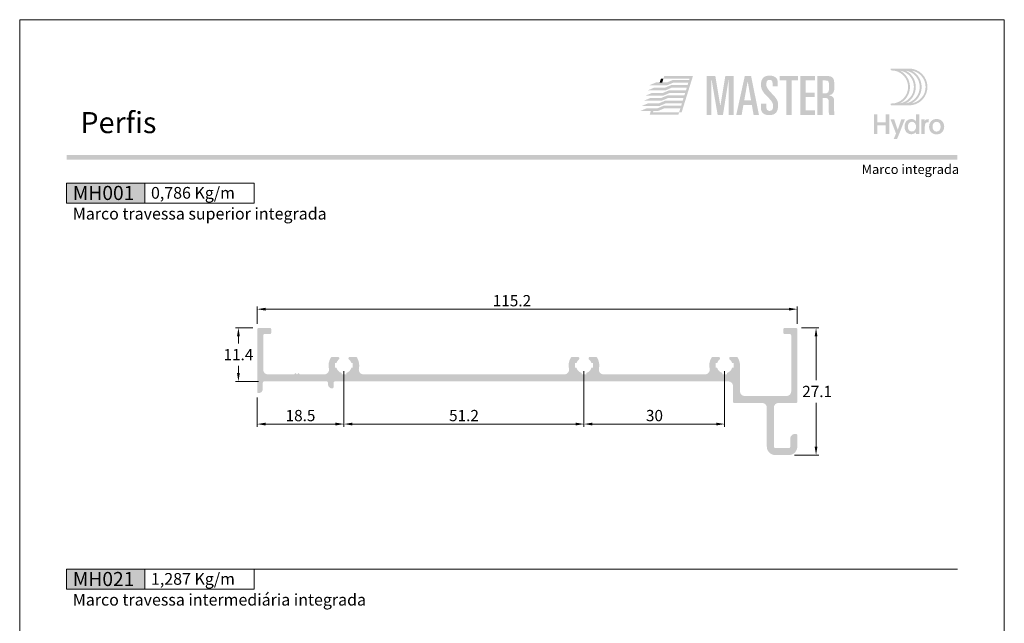
# Model space of a CAD drawing. Units: millimetres. Extents: x -260 to 1510, y 0 to 1801.
# Drawn here: x 520 to 730, y 515 to 644 of the extents above; entities that cross this region are included whole.
import ezdxf
from ezdxf.enums import TextEntityAlignment as Align

# ---------------------------------------------------------------- set-up
doc = ezdxf.new("R2010")
doc.units = ezdxf.units.MM
doc.header["$MEASUREMENT"] = 0
doc.layers.get('DEFPOINTS').update_dxf_attribs({"lineweight": 0})
for name, color, linetype, lineweight, plot in [('A4', 7, 'Continuous', 0, False), ('LOGO', 7, 'Continuous', 0, False), ('MARGEM-1', 7, 'Continuous', 13, False)]:
    doc.layers.add(name, color=color, linetype=linetype, lineweight=lineweight, plot=plot)
for name, color, linetype, lineweight in [('LABEL', 7, 'Continuous', 0), ('MARGEM', 7, 'Continuous', 0), ('PBR-Dimension', 7, 'Continuous', 0), ('PBR-Profile', 7, 'Continuous', 13)]:
    doc.layers.add(name, color=color, linetype=linetype, lineweight=lineweight)
doc.styles.add('1', font='txt', dxfattribs={"height": 2})
doc.styles.add('14', font='txt', dxfattribs={"height": 1})
doc.styles.add('Style-Arial', font='txt')
doc.dimstyles.new('PBR-1-1 A4', dxfattribs={"dimscale": 0.6, "dimtxt": 4, "dimasz": 3, "dimexe": 1, "dimexo": 2, "dimgap": 1, "dimtad": 1, "dimtih": 1, "dimtoh": 1, "dimdec": 1, "dimdsep": 46, "dimtxsty": 'Style-Arial', "dimcen": 0.09, "dimclrd": 256, "dimclre": 256, "dimazin": 2, "dimtm": 1e-09, "dimtfac": 0.5, "dimtdec": 1, "dimtmove": 0, "dimatfit": 0, "dimfxl": 1, "dimtolj": 1, "dimlwd": 0, "dimlwe": 13, "dimarcsym": 0})

# ---------------------------------------------------------------- blocks, each defined once
blk = doc.blocks.new('*D469')
at = {"layer": 'DEFPOINTS'}
for p in [(625, 582.29), (685.85, 582.29), (570.65, 577.99), (685.85, 577.99)]:
    blk.add_point(p, dxfattribs=at)
at = {"layer": 'PBR-Dimension', "lineweight": 13}
for p, q in [((570.65, 579.19), (570.65, 582.89)), ((685.85, 579.19), (685.85, 582.89))]:
    blk.add_line(p, q, dxfattribs=at)
at = {"layer": 'PBR-Dimension', "lineweight": 0}
blk.add_line((572.45, 582.29), (684.05, 582.29), dxfattribs=at)
blk.add_solid([(572.45, 581.99), (570.65, 582.29), (572.45, 582.59)], dxfattribs=at)
at = {"layer": 'PBR-Dimension', "lineweight": 0, "extrusion": (0, 0, -1)}
blk.add_solid([(-684.05, 582.59), (-685.85, 582.29), (-684.05, 581.99)], dxfattribs=at)
at = {"layer": 'PBR-Dimension', "linetype": 'Continuous', "style": 'Style-Arial'}
blk.add_text('115.2', height=2.4, dxfattribs=at).set_placement((620.9, 584.1), align=Align.MIDDLE_LEFT)
blk = doc.blocks.new('*D470')
at = {"layer": 'DEFPOINTS'}
for p in [(566.65, 578.29), (570.95, 578.29), (566.65, 572.59), (572.15, 566.89)]:
    blk.add_point(p, dxfattribs=at)
at = {"layer": 'PBR-Dimension', "lineweight": 13}
for p, q in [((569.75, 578.29), (566.05, 578.29)), ((570.95, 566.89), (566.05, 566.89))]:
    blk.add_line(p, q, dxfattribs=at)
at = {"layer": 'PBR-Dimension', "lineweight": 0}
for p, q in [((566.65, 574.99), (566.65, 576.49)), ((566.65, 570.19), (566.65, 568.69))]:
    blk.add_line(p, q, dxfattribs=at)
at = {"layer": 'PBR-Dimension', "lineweight": 0, "extrusion": (0, 0, -1)}
blk.add_solid([(-566.35, 576.49), (-566.65, 578.29), (-566.95, 576.49)], dxfattribs=at)
at = {"layer": 'PBR-Dimension', "lineweight": 0}
blk.add_solid([(566.95, 568.69), (566.65, 566.89), (566.35, 568.69)], dxfattribs=at)
at = {"layer": 'PBR-Dimension', "linetype": 'Continuous', "style": 'Style-Arial'}
blk.add_text('11.4', height=2.4, dxfattribs=at).set_placement((563.47, 572.6), align=Align.MIDDLE_LEFT)
blk = doc.blocks.new('*D471')
at = {"layer": 'DEFPOINTS'}
for p in [(685.55, 578.29), (689.85, 578.29), (689.85, 564.74), (684.05, 551.19)]:
    blk.add_point(p, dxfattribs=at)
at = {"layer": 'PBR-Dimension', "lineweight": 13}
for p, q in [((686.75, 578.29), (690.45, 578.29)), ((685.25, 551.19), (690.45, 551.19))]:
    blk.add_line(p, q, dxfattribs=at)
at = {"layer": 'PBR-Dimension', "lineweight": 0}
for p, q in [((689.85, 567.14), (689.85, 576.49)), ((689.85, 562.34), (689.85, 552.99))]:
    blk.add_line(p, q, dxfattribs=at)
at = {"layer": 'PBR-Dimension', "lineweight": 0, "extrusion": (0, 0, -1)}
blk.add_solid([(-689.55, 576.49), (-689.85, 578.29), (-690.15, 576.49)], dxfattribs=at)
at = {"layer": 'PBR-Dimension', "lineweight": 0}
blk.add_solid([(690.15, 552.99), (689.85, 551.19), (689.55, 552.99)], dxfattribs=at)
at = {"layer": 'PBR-Dimension', "linetype": 'Continuous', "style": 'Style-Arial'}
blk.add_text('27.1', height=2.4, dxfattribs=at).set_placement((686.9, 564.75), align=Align.MIDDLE_LEFT)
blk = doc.blocks.new('*U45')
at = {"layer": 'LOGO', "true_color": 0x58616b}
h = blk.add_hatch(color=251, dxfattribs=at)
edge = h.paths.add_edge_path()
edge.add_line((-0.04, 7.54), (-3.78, 7.54))
edge.add_spline(control_points=[(-3.78, 7.54), (-3.89, 7.54), (-3.98, 7.45), (-3.98, 7.34), (-3.98, 7.34), (-3.98, 7.23), (-3.89, 7.14), (-3.78, 7.14), (-3.78, 7.14), (-1.83, 7.14), (-0.24, 5.56), (-0.24, 3.61), (-0.24, 3.61), (-0.24, 1.66), (-1.83, 0.08), (-3.78, 0.08), (-3.78, 0.08), (-3.89, 0.08), (-3.98, -0.01), (-3.98, -0.12), (-3.98, -0.12), (-3.98, -0.23), (-3.89, -0.32), (-3.78, -0.32)], knot_values=[0, 0, 0, 0, 0.166667, 0.166667, 0.166667, 0.166667, 0.333333, 0.333333, 0.333333, 0.333333, 0.5, 0.5, 0.5, 0.5, 0.666667, 0.666667, 0.666667, 0.666667, 0.833333, 0.833333, 0.833333, 0.833333, 1, 1, 1, 1], degree=3, periodic=0)
edge.add_line((-3.78, -0.32), (-0.04, -0.32))
edge.add_spline(control_points=[(-0.04, -0.32), (2.13, -0.32), (3.89, 1.44), (3.89, 3.61), (3.89, 3.61), (3.89, 5.78), (2.13, 7.54), (-0.04, 7.54)], knot_values=[0, 0, 0, 0, 0.333333, 0.333333, 0.333333, 0.333333, 1, 1, 1, 1], degree=3, periodic=0)
edge = h.paths.add_edge_path(flags=16)
edge.add_spline(control_points=[(0.16, 3.61), (0.16, 5.12), (-0.7, 6.43), (-1.95, 7.09), (-1.95, 7.09), (-0.28, 6.81), (1, 5.36), (1, 3.61), (1, 3.61), (1, 1.86), (-0.28, 0.41), (-1.95, 0.13), (-1.95, 0.13), (-0.7, 0.79), (0.16, 2.1), (0.16, 3.61)], knot_values=[0, 0, 0, 0, 0.2, 0.2, 0.2, 0.2, 0.4, 0.4, 0.4, 0.4, 0.6, 0.6, 0.6, 0.6, 1, 1, 1, 1], degree=3, periodic=0)
edge = h.paths.add_edge_path(flags=16)
edge.add_spline(control_points=[(-0.71, 0.13), (0.55, 0.79), (1.4, 2.1), (1.4, 3.61), (1.4, 3.61), (1.4, 5.12), (0.55, 6.43), (-0.71, 7.09), (-0.71, 7.09), (0.97, 6.81), (2.24, 5.36), (2.24, 3.61), (2.24, 3.61), (2.24, 1.86), (0.97, 0.41), (-0.71, 0.13)], knot_values=[0, 0, 0, 0, 0.2, 0.2, 0.2, 0.2, 0.4, 0.4, 0.4, 0.4, 0.6, 0.6, 0.6, 0.6, 1, 1, 1, 1], degree=3, periodic=0)
edge = h.paths.add_edge_path(flags=16)
edge.add_spline(control_points=[(0.54, 0.13), (1.79, 0.79), (2.65, 2.1), (2.65, 3.61), (2.65, 3.61), (2.65, 5.12), (1.79, 6.43), (0.54, 7.09), (0.54, 7.09), (2.21, 6.81), (3.49, 5.36), (3.49, 3.61), (3.49, 3.61), (3.49, 1.86), (2.21, 0.41), (0.54, 0.13)], knot_values=[0, 0, 0, 0, 0.2, 0.2, 0.2, 0.2, 0.4, 0.4, 0.4, 0.4, 0.6, 0.6, 0.6, 0.6, 1, 1, 1, 1], degree=3, periodic=0)
blk.add_hatch(color=251, dxfattribs=at).paths.add_polyline_path([(-6.8, -4.57), (-6.8, -6.4), (-7.54, -6.4), (-7.54, -2.21), (-6.8, -2.21), (-6.8, -3.91), (-5.01, -3.91), (-5.01, -2.21), (-4.27, -2.21), (-4.27, -6.4), (-5.01, -6.4), (-5.01, -4.57)])
h = blk.add_hatch(color=251, dxfattribs=at)
edge = h.paths.add_edge_path()
edge.add_line((-3.3, -7.46), (-2.82, -6.32))
edge.add_spline(control_points=[(-2.82, -6.32), (-3.17, -5.39), (-3.6, -4.29), (-3.98, -3.32)], knot_values=[0, 0, 0, 0, 1, 1, 1, 1], degree=3, periodic=0)
edge.add_line((-3.98, -3.32), (-3.2, -3.32))
edge.add_spline(control_points=[(-3.2, -3.32), (-2.86, -4.3), (-2.66, -4.92), (-2.45, -5.52), (-2.45, -5.52), (-2.26, -5.01), (-1.95, -4.05), (-1.7, -3.32)], knot_values=[0, 0, 0, 0, 0.5, 0.5, 0.5, 0.5, 1, 1, 1, 1], degree=3, periodic=0)
edge.add_line((-1.7, -3.32), (-0.93, -3.32))
edge.add_spline(control_points=[(-0.93, -3.32), (-1.47, -4.68), (-2, -6.05), (-2.58, -7.46)], knot_values=[0, 0, 0, 0, 1, 1, 1, 1], degree=3, periodic=0)
edge.add_line((-2.58, -7.46), (-3.3, -7.46))
h = blk.add_hatch(color=251, dxfattribs=at)
edge = h.paths.add_edge_path()
edge.add_line((1.47, -6.4), (1.47, -5.97))
edge.add_spline(control_points=[(1.47, -5.97), (1.29, -6.24), (0.94, -6.47), (0.41, -6.47), (0.41, -6.47), (-0.43, -6.47), (-1.01, -5.81), (-1.01, -4.85), (-1.01, -4.85), (-1.01, -3.92), (-0.45, -3.22), (0.43, -3.22), (0.43, -3.22), (0.91, -3.22), (1.26, -3.46), (1.43, -3.71), (1.43, -3.71), (1.43, -3.5), (1.43, -3.32), (1.43, -3.1)], knot_values=[0, 0, 0, 0, 0.2, 0.2, 0.2, 0.2, 0.4, 0.4, 0.4, 0.4, 0.6, 0.6, 0.6, 0.6, 0.8, 0.8, 0.8, 0.8, 1, 1, 1, 1], degree=3, periodic=0)
edge.add_line((1.43, -3.1), (1.43, -2.21))
edge.add_line((1.43, -2.21), (2.14, -2.21))
edge.add_line((2.14, -2.21), (2.14, -6.4))
edge.add_line((2.14, -6.4), (1.47, -6.4))
edge = h.paths.add_edge_path(flags=16)
edge.add_spline(control_points=[(-0.28, -4.86), (-0.28, -5.45), (0.04, -5.89), (0.57, -5.89), (0.57, -5.89), (1.13, -5.89), (1.46, -5.44), (1.46, -4.84), (1.46, -4.84), (1.46, -4.25), (1.09, -3.81), (0.58, -3.81), (0.58, -3.81), (0.04, -3.81), (-0.28, -4.28), (-0.28, -4.86)], knot_values=[0, 0, 0, 0, 0.2, 0.2, 0.2, 0.2, 0.4, 0.4, 0.4, 0.4, 0.6, 0.6, 0.6, 0.6, 1, 1, 1, 1], degree=3, periodic=0)
h = blk.add_hatch(color=251, dxfattribs=at)
edge = h.paths.add_edge_path()
edge.add_line((3.28, -3.32), (3.28, -3.53))
edge.add_spline(control_points=[(3.28, -3.53), (3.28, -3.6), (3.28, -3.67), (3.27, -3.73), (3.27, -3.73), (3.38, -3.42), (3.66, -3.25), (4.01, -3.25), (4.01, -3.25), (4.09, -3.25), (4.14, -3.25), (4.18, -3.26)], knot_values=[0, 0, 0, 0, 0.333333, 0.333333, 0.333333, 0.333333, 0.666667, 0.666667, 0.666667, 0.666667, 1, 1, 1, 1], degree=3, periodic=0)
edge.add_line((4.18, -3.26), (4.18, -3.94))
edge.add_spline(control_points=[(4.18, -3.94), (4.13, -3.92), (4.05, -3.91), (3.98, -3.91), (3.98, -3.91), (3.42, -3.91), (3.32, -4.31), (3.32, -4.95)], knot_values=[0, 0, 0, 0, 0.5, 0.5, 0.5, 0.5, 1, 1, 1, 1], degree=3, periodic=0)
edge.add_line((3.32, -4.95), (3.32, -6.4))
edge.add_line((3.32, -6.4), (2.61, -6.4))
edge.add_line((2.61, -6.4), (2.61, -3.87))
edge.add_spline(control_points=[(2.61, -3.87), (2.61, -3.68), (2.61, -3.5), (2.6, -3.32)], knot_values=[0, 0, 0, 0, 1, 1, 1, 1], degree=3, periodic=0)
edge.add_line((2.6, -3.32), (3.28, -3.32))
h = blk.add_hatch(color=251, dxfattribs=at)
edge = h.paths.add_edge_path()
edge.add_spline(control_points=[(7.46, -4.86), (7.46, -5.81), (6.83, -6.49), (5.83, -6.49), (5.83, -6.49), (4.84, -6.49), (4.24, -5.81), (4.24, -4.86), (4.24, -4.86), (4.24, -3.9), (4.88, -3.22), (5.84, -3.22), (5.84, -3.22), (6.82, -3.22), (7.46, -3.9), (7.46, -4.86)], knot_values=[0, 0, 0, 0, 0.2, 0.2, 0.2, 0.2, 0.4, 0.4, 0.4, 0.4, 0.6, 0.6, 0.6, 0.6, 1, 1, 1, 1], degree=3, periodic=0)
edge = h.paths.add_edge_path(flags=16)
edge.add_spline(control_points=[(4.97, -4.86), (4.97, -5.49), (5.29, -5.9), (5.83, -5.9), (5.83, -5.9), (6.38, -5.9), (6.7, -5.49), (6.7, -4.86), (6.7, -4.86), (6.7, -4.25), (6.37, -3.81), (5.83, -3.81), (5.83, -3.81), (5.3, -3.81), (4.97, -4.25), (4.97, -4.86)], knot_values=[0, 0, 0, 0, 0.2, 0.2, 0.2, 0.2, 0.4, 0.4, 0.4, 0.4, 0.6, 0.6, 0.6, 0.6, 1, 1, 1, 1], degree=3, periodic=0)
blk = doc.blocks.new('*U65')
at = {"layer": 'LOGO'}
h = blk.add_hatch(color=252, dxfattribs=at)
edge = h.paths.add_edge_path()
edge.add_spline(control_points=[(5.66, -3.03), (5.66, -4.17), (6.45, -4.67), (7.62, -4.67)], knot_values=[0, 0, 0, 0, 1, 1, 1, 1], degree=3, periodic=0)
edge.add_line((7.62, -4.67), (7.65, -4.67))
edge.add_spline(control_points=[(7.65, -4.67), (9.15, -4.67), (9.71, -3.84), (9.71, -2.4), (9.71, -2.4), (9.71, -1.29), (9.48, -0.85), (8.23, 0.45), (8.23, 0.45), (7.06, 1.68), (6.93, 2.06), (6.93, 2.69), (6.93, 2.69), (6.93, 3.4), (7.17, 3.69), (7.7, 3.69), (7.7, 3.69), (8.19, 3.69), (8.41, 3.39), (8.41, 2.86)], knot_values=[0, 0, 0, 0, 0.2, 0.2, 0.2, 0.2, 0.4, 0.4, 0.4, 0.4, 0.6, 0.6, 0.6, 0.6, 0.8, 0.8, 0.8, 0.8, 1, 1, 1, 1], degree=3, periodic=0)
edge.add_line((8.41, 2.86), (8.41, 2.14))
edge.add_line((8.41, 2.14), (9.61, 2.14))
edge.add_line((9.61, 2.14), (9.61, 3.01))
edge.add_spline(control_points=[(9.61, 3.01), (9.61, 3.66), (9.46, 3.97), (9.24, 4.18), (9.24, 4.18), (8.94, 4.45), (8.46, 4.68), (7.79, 4.69)], knot_values=[0, 0, 0, 0, 0.5, 0.5, 0.5, 0.5, 1, 1, 1, 1], degree=3, periodic=0)
edge.add_line((7.79, 4.69), (7.71, 4.69))
edge.add_spline(control_points=[(7.71, 4.69), (6.35, 4.68), (5.66, 4.02), (5.66, 2.53), (5.66, 2.53), (5.66, 1.28), (6.33, 0.54), (7.15, -0.27), (7.15, -0.27), (8.48, -1.59), (8.51, -1.84), (8.51, -2.62), (8.51, -2.62), (8.51, -3.22), (8.35, -3.68), (7.67, -3.68), (7.67, -3.68), (7.16, -3.68), (6.93, -3.3), (6.93, -2.68)], knot_values=[0, 0, 0, 0, 0.2, 0.2, 0.2, 0.2, 0.4, 0.4, 0.4, 0.4, 0.6, 0.6, 0.6, 0.6, 0.8, 0.8, 0.8, 0.8, 1, 1, 1, 1], degree=3, periodic=0)
edge.add_line((6.93, -2.68), (6.93, -1.93))
edge.add_line((6.93, -1.93), (5.66, -1.93))
edge.add_line((5.66, -1.93), (5.66, -3.03))
for color, points in [(13, [(-20.76, 2.42), (-19.23, 3.06), (-16.67, 3.06), (-16.66, 3.06), (-15.02, 3.06), (-16.54, 2.42)]), (13, [(-13.14, -3.99), (-13.74, -3.99), (-13.46, -3.09), (-17.31, -3.09), (-18.95, -3.09), (-18.94, -3.08), (-17.43, -2.45), (-13.25, -2.45), (-13.08, -1.86), (-16.85, -1.86), (-18.49, -1.86), (-18.5, -1.86), (-16.98, -1.22), (-12.88, -1.22), (-12.7, -0.63), (-16.34, -0.63), (-16.4, -0.63), (-18.04, -0.63), (-16.52, 0), (-12.5, 0), (-12.31, 0.59), (-15.94, 0.59), (-17.59, 0.59), (-16.07, 1.23), (-12.12, 1.23), (-11.93, 1.82), (-15.49, 1.82), (-17.13, 1.82), (-15.61, 2.45), (-11.73, 2.45), (-11.56, 3.04), (-15.03, 3.04), (-16.69, 3.04), (-16.68, 3.05), (-15.17, 3.68), (-11.35, 3.68), (-11.27, 3.97), (-17.46, 3.97), (-17.28, 4.57), (-10.47, 4.57)]), (252, [(-7.19, -4.6), (-7.19, 4.61), (-5.16, 4.61), (-3.99, -2.4), (-3.96, -2.4), (-2.79, 4.61), (-0.81, 4.61), (-0.81, -4.6), (-2.01, -4.6), (-2.01, 3.69), (-2.03, 3.69), (-3.34, -4.6), (-4.61, -4.6), (-6.04, 3.69), (-6.07, 3.69), (-6.07, -4.6)]), (252, [(11.65, -4.6), (11.65, 3.54), (10.12, 3.54), (10.12, 4.61), (14.46, 4.61), (14.46, 3.54), (12.93, 3.54), (12.93, -4.6)]), (252, [(15.01, -4.6), (15.01, 4.61), (18.48, 4.61), (18.48, 3.54), (16.28, 3.54), (16.28, 0.66), (18.35, 0.66), (18.35, -0.41), (16.28, -0.41), (16.28, -3.53), (18.48, -3.53), (18.48, -4.6)]), (13, [(-21.67, -0.04), (-20.15, 0.59), (-17.59, 0.59), (-15.94, 0.59), (-17.45, -0.04)]), (13, [(-21.23, 1.18), (-19.7, 1.82), (-17.14, 1.82), (-17.13, 1.82), (-15.49, 1.82), (-17.01, 1.18)]), (13, [(-22.6, -2.5), (-21.06, -1.86), (-18.51, -1.86), (-18.5, -1.86), (-16.85, -1.86), (-18.37, -2.5)]), (13, [(-22.14, -1.27), (-20.61, -0.63), (-18.06, -0.63), (-18.05, -0.63), (-16.4, -0.63), (-17.92, -1.27)]), (13, [(-23.03, -3.72), (-21.5, -3.08), (-18.94, -3.08), (-18.93, -3.08), (-17.29, -3.08), (-18.81, -3.72)]), (13, [(-20.72, -4.59), (-20.45, -3.72), (-19.85, -3.72), (-19.94, -3.99), (-13.74, -3.99), (-13.93, -4.59)])]:
    blk.add_hatch(color=color, dxfattribs=at).paths.add_polyline_path(points)
h = blk.add_hatch(color=252, dxfattribs=at)
h.paths.add_polyline_path([(-0.2, -4.6), (1.83, 4.61), (3.31, 4.61), (5.18, -4.6), (3.91, -4.6), (3.49, -2.25), (1.5, -2.25), (1.08, -4.6)])
h.paths.add_polyline_path([(1.69, -1.18), (2.49, 3.26), (2.52, 3.26), (3.31, -1.18)], flags=16)
h = blk.add_hatch(color=252, dxfattribs=at)
edge = h.paths.add_edge_path()
edge.add_spline(control_points=[(20.73, -0.59), (21.57, -0.59), (21.73, -0.82), (21.73, -1.69)], knot_values=[0, 0, 0, 0, 1, 1, 1, 1], degree=3, periodic=0)
edge.add_line((21.73, -1.69), (21.73, -3.77))
edge.add_spline(control_points=[(21.73, -3.77), (21.73, -4.14), (21.75, -4.37), (21.88, -4.6)], knot_values=[0, 0, 0, 0, 1, 1, 1, 1], degree=3, periodic=0)
edge.add_line((21.88, -4.6), (23.08, -4.6))
edge.add_spline(control_points=[(23.08, -4.6), (23, -4.21), (23, -3.76), (23, -3.42)], knot_values=[0, 0, 0, 0, 1, 1, 1, 1], degree=3, periodic=0)
edge.add_line((23, -3.42), (23, -1.42))
edge.add_spline(control_points=[(23, -1.42), (23, -0.55), (22.71, -0.11), (21.84, -0.02)], knot_values=[0, 0, 0, 0, 1, 1, 1, 1], degree=3, periodic=0)
edge.add_line((21.84, -0.02), (21.84, 0.01))
edge.add_spline(control_points=[(21.84, 0.01), (22.89, 0.33), (23.05, 0.86), (23.05, 2.1), (23.05, 2.1), (23.05, 4.12), (22.86, 4.61), (21, 4.61)], knot_values=[0, 0, 0, 0, 0.5, 0.5, 0.5, 0.5, 1, 1, 1, 1], degree=3, periodic=0)
edge.add_line((21, 4.61), (19.02, 4.61))
edge.add_line((19.02, 4.61), (19.02, -4.6))
edge.add_line((19.02, -4.6), (20.3, -4.6))
edge.add_line((20.3, -4.6), (20.3, -0.59))
edge.add_line((20.3, -0.59), (20.73, -0.59))
edge = h.paths.add_edge_path(flags=16)
edge.add_spline(control_points=[(20.91, 3.54), (21.7, 3.54), (21.78, 3.41), (21.78, 2.05), (21.78, 2.05), (21.78, 0.67), (21.64, 0.48), (20.63, 0.48)], knot_values=[0, 0, 0, 0, 0.5, 0.5, 0.5, 0.5, 1, 1, 1, 1], degree=3, periodic=0)
edge.add_line((20.63, 0.48), (20.3, 0.48))
edge.add_line((20.3, 0.48), (20.3, 3.54))
edge.add_line((20.3, 3.54), (20.91, 3.54))
at = {"layer": 'LOGO', "color": 13, "extrusion": (0, 0, -1)}
blk.add_solid([(18.35, 3.05), (17.75, 3.05), (18.06, 3.97), (17.46, 3.97)], dxfattribs=at)
blk = doc.blocks.new('*D486')
at = {"layer": 'DEFPOINTS'}
for p in [(589.15, 570.29), (570.65, 564.69), (579.9, 557.8), (589.15, 557.8)]:
    blk.add_point(p, dxfattribs=at)
at = {"layer": 'PBR-Dimension', "lineweight": 13}
for p, q in [((589.15, 569.09), (589.15, 557.2)), ((570.65, 563.49), (570.65, 557.2))]:
    blk.add_line(p, q, dxfattribs=at)
at = {"layer": 'PBR-Dimension', "lineweight": 0}
blk.add_line((572.45, 557.8), (587.35, 557.8), dxfattribs=at)
blk.add_solid([(572.45, 557.5), (570.65, 557.8), (572.45, 558.1)], dxfattribs=at)
at = {"layer": 'PBR-Dimension', "lineweight": 0, "extrusion": (0, 0, -1)}
blk.add_solid([(-587.35, 558.1), (-589.15, 557.8), (-587.35, 557.5)], dxfattribs=at)
at = {"layer": 'PBR-Dimension', "linetype": 'Continuous', "style": 'Style-Arial'}
blk.add_text('18.5', height=2.4, dxfattribs=at).set_placement((576.71, 559.61), align=Align.MIDDLE_LEFT)
blk = doc.blocks.new('*D488')
at = {"layer": 'DEFPOINTS'}
for p in [(640.35, 570.29), (670.35, 570.29), (655.35, 557.8), (670.35, 557.8)]:
    blk.add_point(p, dxfattribs=at)
at = {"layer": 'PBR-Dimension', "lineweight": 13}
for p, q in [((640.35, 569.09), (640.35, 557.2)), ((670.35, 569.09), (670.35, 557.2))]:
    blk.add_line(p, q, dxfattribs=at)
at = {"layer": 'PBR-Dimension', "lineweight": 0}
blk.add_line((642.15, 557.8), (668.55, 557.8), dxfattribs=at)
blk.add_solid([(642.15, 557.5), (640.35, 557.8), (642.15, 558.1)], dxfattribs=at)
at = {"layer": 'PBR-Dimension', "lineweight": 0, "extrusion": (0, 0, -1)}
blk.add_solid([(-668.55, 558.1), (-670.35, 557.8), (-668.55, 557.5)], dxfattribs=at)
at = {"layer": 'PBR-Dimension', "linetype": 'Continuous', "style": 'Style-Arial'}
blk.add_text('30', height=2.4, dxfattribs=at).set_placement((653.57, 559.61), align=Align.MIDDLE_LEFT)
blk = doc.blocks.new('*D487')
at = {"layer": 'DEFPOINTS'}
for p in [(589.15, 570.29), (640.35, 570.29), (614.75, 557.8), (640.35, 557.8)]:
    blk.add_point(p, dxfattribs=at)
at = {"layer": 'PBR-Dimension', "lineweight": 13}
for p, q in [((589.15, 569.09), (589.15, 557.2)), ((640.35, 569.09), (640.35, 557.2))]:
    blk.add_line(p, q, dxfattribs=at)
at = {"layer": 'PBR-Dimension', "lineweight": 0}
blk.add_line((590.95, 557.8), (638.55, 557.8), dxfattribs=at)
blk.add_solid([(590.95, 557.5), (589.15, 557.8), (590.95, 558.1)], dxfattribs=at)
at = {"layer": 'PBR-Dimension', "lineweight": 0, "extrusion": (0, 0, -1)}
blk.add_solid([(-638.55, 558.1), (-640.35, 557.8), (-638.55, 557.5)], dxfattribs=at)
at = {"layer": 'PBR-Dimension', "linetype": 'Continuous', "style": 'Style-Arial'}
blk.add_text('51.2', height=2.4, dxfattribs=at).set_placement((611.58, 559.61), align=Align.MIDDLE_LEFT)

msp = doc.modelspace()

# ---------------------------------------------------------------- hatches: boundary and pattern name
at = {"layer": 'LABEL', "true_color": 0xd9dadb}
for points in [[(530, 604.87), (530, 609.15), (546.67, 609.15), (546.67, 604.87)], [(530, 522.57), (530, 526.85), (546.67, 526.85), (546.67, 522.57)]]:
    msp.add_hatch(color=254, dxfattribs=at).paths.add_polyline_path(points)
at = {"layer": 'MARGEM-1'}
h = msp.add_hatch(color=251, dxfattribs=at)
h.set_gradient(color1=(82, 82, 82), tint=1)
h.paths.add_polyline_path([(530, 614.15), (530, 615.15), (720, 615.15), (720, 614.15)])
at = {"layer": 'PBR-Profile', "linetype": 'Continuous', "lineweight": 0}
msp.add_hatch(color=256, dxfattribs=at).paths.add_polyline_path([(579.75, 568.39), (584.97, 568.39, 0.477706), (585.95, 569.6, -0.189464), (586.34, 571.96, -0.264318), (586.59, 572.11), (587.89, 572.11, -0.702545), (588.08, 571.58, 0.14497), (587.55, 570.79), (587.55, 570.79), (587.25, 570.79), (587.25, 569.79), (587.55, 569.79), (587.55, 569.79, 0.245916), (588.65, 568.69), (588.65, 568.69), (588.65, 568.39), (589.65, 568.39), (589.65, 568.69), (589.65, 568.69, 0.245906), (590.75, 569.79), (590.75, 569.79), (591.05, 569.79), (591.05, 570.79), (590.75, 570.79), (590.75, 570.79, 0.144953), (590.22, 571.58, -0.702545), (590.41, 572.11), (591.71, 572.11, -0.264318), (591.96, 571.96, -0.189464), (592.35, 569.6, 0.477706), (593.33, 568.39), (636.17, 568.39), (636.17, 568.39), (636.17, 568.39), (636.17, 568.39, 0.477706), (637.15, 569.6, -0.189464), (637.54, 571.96, -0.264318), (637.79, 572.11), (639.09, 572.11, -0.702545), (639.28, 571.58, 0.14497), (638.75, 570.79), (638.75, 570.79), (638.45, 570.79), (638.45, 569.79), (638.75, 569.79), (638.75, 569.79, 0.245916), (639.85, 568.69), (639.85, 568.69), (639.85, 568.39), (640.85, 568.39), (640.85, 568.69), (640.85, 568.69, 0.245906), (641.95, 569.79), (641.95, 569.79), (642.25, 569.79), (642.25, 570.79), (641.95, 570.79), (641.95, 570.79, 0.144953), (641.42, 571.58, -0.702545), (641.61, 572.11), (642.91, 572.11, -0.264318), (643.16, 571.96, -0.189464), (643.55, 569.6, 0.477706), (644.53, 568.39), (666.17, 568.39, 0.477706), (667.15, 569.6, -0.189464), (667.54, 571.96, -0.264318), (667.79, 572.11), (669.09, 572.11, -0.702545), (669.28, 571.58, 0.14497), (668.75, 570.79), (668.75, 570.79), (668.45, 570.79), (668.45, 569.79), (668.75, 569.79), (668.75, 569.79, 0.245916), (669.85, 568.69), (669.85, 568.69), (669.85, 568.39), (670.85, 568.39), (670.85, 568.69), (670.85, 568.69, 0.245906), (671.95, 569.79), (671.95, 569.79), (672.25, 569.79), (672.25, 570.79), (671.95, 570.79), (671.95, 570.79, 0.144953), (671.42, 571.58, -0.702545), (671.61, 572.11), (672.91, 572.11, -0.264318), (673.16, 571.96, -0.137623), (673.63, 570.25), (673.63, 570.25), (673.63, 564.79), (673.63, 564.79, 0.414214), (674.63, 563.79), (674.63, 563.79), (683.55, 563.79), (683.55, 563.79, 0.414214), (684.55, 564.79), (684.55, 564.79), (684.55, 576.69), (684.55, 576.69, 0.414214), (684.25, 576.99), (684.25, 576.99), (683.15, 576.99), (683.15, 576.99, -0.414214), (682.85, 577.29), (682.85, 577.29), (682.85, 577.99), (682.85, 577.99, -0.414214), (683.15, 578.29), (683.15, 578.29), (685.55, 578.29), (685.55, 578.29, -0.414214), (685.85, 577.99), (685.85, 577.99), (685.85, 562.59), (685.85, 562.59, -0.414214), (685.55, 562.29), (685.55, 562.29), (681.85, 562.29), (681.85, 562.29, 0.414214), (680.85, 561.29), (680.85, 561.29), (680.85, 552.99), (680.85, 552.99, 0.414214), (681.15, 552.69), (681.15, 552.69), (684.05, 552.69), (684.05, 552.69, 0.414214), (684.35, 552.99), (684.35, 552.99), (684.35, 554.69), (684.35, 554.69, -0.414214), (685.35, 555.69), (685.35, 555.69), (685.55, 555.69), (685.55, 555.69, -0.414214), (685.85, 555.39), (685.85, 555.39), (685.85, 552.99), (685.85, 552.99, -0.414214), (684.05, 551.19), (684.05, 551.19), (681.15, 551.19), (681.15, 551.19, -0.414214), (679.35, 552.99), (679.35, 552.99), (679.35, 561.29), (679.35, 561.29, 0.414214), (678.35, 562.29), (678.35, 562.29), (672.43, 562.29), (672.43, 562.29, -0.414214), (672.13, 562.59), (672.13, 562.59), (672.13, 565.89), (672.13, 565.89, 0.414214), (671.13, 566.89), (671.13, 566.89), (587.25, 566.89), (587.25, 566.89, 0.414214), (586.95, 566.59), (586.95, 566.59), (586.95, 565.69), (586.95, 565.69, -0.414189), (586.65, 565.39, -0.414199), (585.75, 566.29), (585.75, 566.29), (585.75, 566.59), (585.75, 566.59, 0.414214), (585.45, 566.89), (585.45, 566.89), (572.15, 566.89), (572.15, 566.89, 0.414214), (571.85, 566.59), (571.85, 566.59), (571.85, 565.29), (571.85, 565.29, -0.414161), (570.95, 564.39, -0.414305), (570.65, 564.69), (570.65, 564.69), (570.65, 577.99), (570.65, 577.99, -0.408249), (570.95, 578.29), (570.95, 578.29), (573.35, 578.29), (573.35, 578.29, -0.414214), (573.65, 577.99), (573.65, 577.99), (573.65, 577.29), (573.65, 577.29, -0.414214), (573.35, 576.99), (573.35, 576.99), (572.25, 576.99), (572.25, 576.99, 0.420203), (571.95, 576.68), (571.95, 576.68), (571.95, 569.39), (571.95, 569.39, 0.414214), (572.95, 568.39), (572.95, 568.39), (578.55, 568.39), (578.85, 568.69), (579.15, 568.39), (579.45, 568.69), (579.75, 568.39)])

# ---------------------------------------------------------------- linework, layer by layer
at = {"layer": 'A4', "color": 7, "flags": 128}
msp.add_lwpolyline([(520, 347), (730, 347), (730, 644), (520, 644)], close=True, dxfattribs=at)
at = {"layer": 'LABEL', "flags": 128}
for points in [[(530, 604.87), (530, 609.15), (546.67, 609.15), (546.67, 604.87)], [(546.67, 604.87), (546.67, 609.15), (570, 609.15), (570, 604.87)], [(530, 522.57), (530, 526.85), (546.67, 526.85), (546.67, 522.57)], [(546.67, 522.57), (546.67, 526.85), (570, 526.85), (570, 522.57)]]:
    msp.add_lwpolyline(points, close=True, dxfattribs=at)
at = {"layer": 'MARGEM', "color": 254, "true_color": 0xd9dadb}
msp.add_line((530, 526.85), (720, 526.85), dxfattribs=at)

# ---------------------------------------------------------------- block references
at = {"layer": 'LOGO', "color": 251, "true_color": 0x58616b}
msp.add_blockref('*U45', (709.72, 626.05), dxfattribs=at)
at = {"layer": 'LOGO', "color": 13, "xscale": 0.8999999999999999, "yscale": 0.8999999999999999, "zscale": 0.8999999999999999}
msp.add_blockref('*U65', (673.01, 627.86), dxfattribs=at)

# ---------------------------------------------------------------- texts
at = {"layer": 'LABEL', "style": '1'}
msp.add_text('Marco integrada', height=2, dxfattribs=at).set_placement((720.36, 611.11), align=Align.RIGHT)
at = {"layer": 'LABEL', "attachment_point": 1}
for s, insert, char_height in [('\\fArial|b1|i0|c00|p39;MH001', (531.33, 608.57), 3), ('\\fArial|b1|i0|c00|p39;0,786 Kg/m ', (548, 608.34), 2.5), ('Marco travessa superior integrada', (531.33, 603.9), 2.5), ('\\fArial|b1|i0|c00|p39;MH021', (531.33, 526.27), 3), ('\\fArial|b1|i0|c00|p39;1,287 Kg/m ', (548, 526.04), 2.5), ('Marco travessa intermediária integrada', (531.33, 521.6), 2.5)]:
    msp.add_mtext(s, dxfattribs=dict(at, insert=insert, char_height=char_height))
at = {"layer": 'MARGEM-1', "style": '14'}
msp.add_text('Perﬁs', height=4.5, dxfattribs=at).set_placement((532.94, 619.82))

# ---------------------------------------------------------------- dimensions: what is measured, and where the dimension line sits
at = {"layer": 'PBR-Dimension', "lineweight": 0}
dim = msp.add_linear_dim(base=(685.85, 582.29), p1=(570.65, 577.99), p2=(685.85, 577.99), dimstyle='PBR-1-1 A4', dxfattribs=at)
dim.commit()
dim.dimension.update_dxf_attribs({"geometry": '*D469', "text_midpoint": (625, 582.29), "dimtype": 160})
for base, p1, p2, picture, middle in [((566.65, 578.29), (572.15, 566.89), (570.95, 578.29), '*D470', (566.65, 572.59)), ((689.85, 578.29), (684.05, 551.19), (685.55, 578.29), '*D471', (689.85, 564.74))]:
    dim = msp.add_linear_dim(base=base, p1=p1, p2=p2, angle=90, dimstyle='PBR-1-1 A4', dxfattribs=at)
    dim.commit()
    dim.dimension.update_dxf_attribs({"geometry": picture, "text_midpoint": middle})
for base, p1, p2, picture, middle in [((589.15, 557.8), (570.65, 564.69), (589.15, 570.29), '*D486', (579.9, 557.8)), ((640.35, 557.8), (589.15, 570.29), (640.35, 570.29), '*D487', (614.75, 557.8)), ((670.35, 557.8), (640.35, 570.29), (670.35, 570.29), '*D488', (655.35, 557.8))]:
    dim = msp.add_linear_dim(base=base, p1=p1, p2=p2, dimstyle='PBR-1-1 A4', dxfattribs=at)
    dim.commit()
    dim.dimension.update_dxf_attribs({"geometry": picture, "text_midpoint": middle})

doc.saveas('drawing.dxf')
